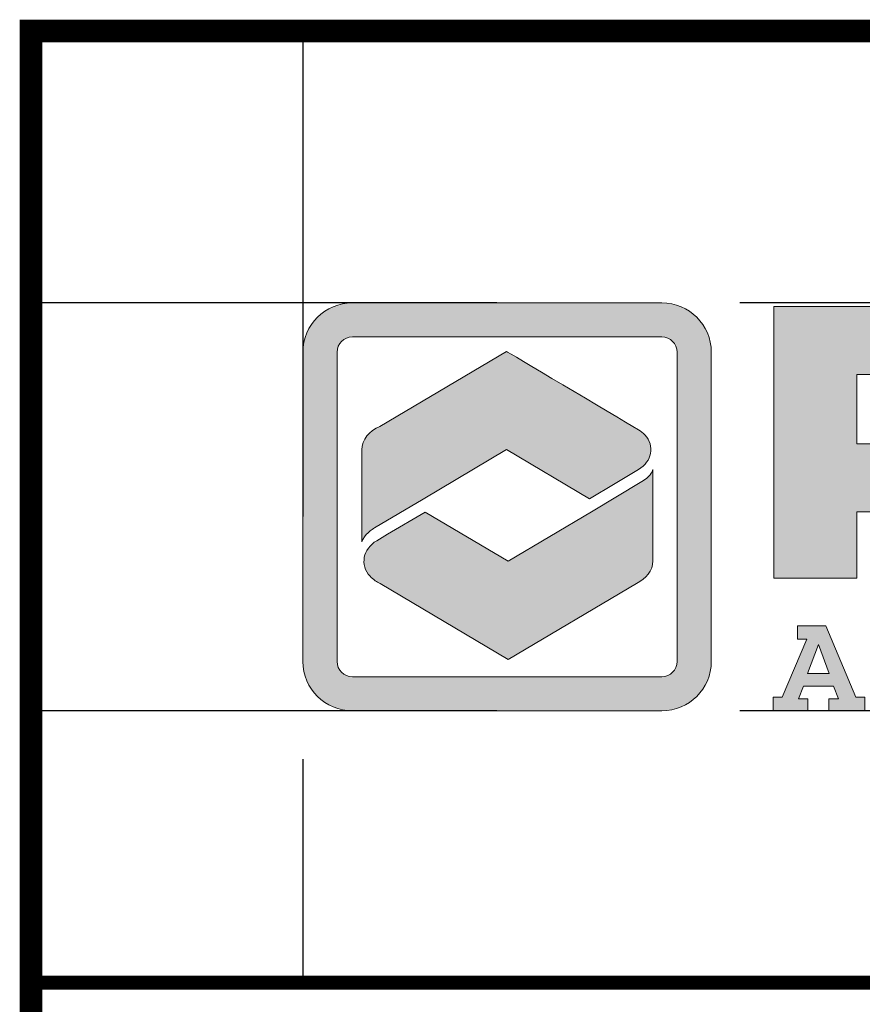
# Model space of a CAD drawing. Extents: x -13 to 315, y -10 to 414.
# Drawn here: x 173 to 214, y 35 to 83 of the extents above; entities that cross this region are included whole.
import ezdxf

# ---------------------------------------------------------------- set-up
doc = ezdxf.new("R2010")
doc.units = 0
doc.header["$LTSCALE"] = 30
doc.header["$MEASUREMENT"] = 0
doc.linetypes.add('HIDDEN', pattern=[0.375, 0.25, -0.125])
doc.layers.get('DEFPOINTS').update_dxf_attribs({"linetype": 'CONTINUOUS'})
for name, color, linetype in [('DIM', 1, 'CONTINUOUS'), ('Layer 1', 7, 'CONTINUOUS'), ('SHT', 1, 'CONTINUOUS')]:
    doc.layers.add(name, color=color, linetype=linetype)

# ---------------------------------------------------------------- blocks, each defined once
blk = doc.blocks.new('A$Cc76bf708')
at = {"layer": 'Layer 1', "true_color": 0x0092cb}
h = blk.add_hatch(color=142, dxfattribs=at)
h.dxf.hatch_style = 2
edge = h.paths.add_edge_path()
edge.add_spline(control_points=[(9.743, 4.2), (9.743, 4.2), (4.963, 4.2), (4.963, 4.2), (4.542, 4.2), (4.2, 4.542), (4.2, 4.963), (4.2, 4.963), (4.2, 9.743), (4.2, 9.743), (4.2, 10.164), (4.542, 10.506), (4.963, 10.506), (4.963, 10.506), (9.743, 10.506), (9.743, 10.506), (10.164, 10.506), (10.506, 10.164), (10.506, 9.743), (10.506, 9.743), (10.506, 4.963), (10.506, 4.963), (10.506, 4.542), (10.164, 4.2), (9.743, 4.2)], knot_values=[0, 0, 0, 0, 1, 1, 1, 2, 2, 2, 3, 3, 3, 4, 4, 4, 5, 5, 5, 6, 6, 6, 7, 7, 7, 8, 8, 8, 8], degree=3, periodic=0)
edge = h.paths.add_edge_path()
edge.add_spline(control_points=[(4.963, 9.979), (4.833, 9.979), (4.727, 9.873), (4.727, 9.743), (4.727, 9.743), (4.727, 4.963), (4.727, 4.963), (4.727, 4.833), (4.833, 4.727), (4.963, 4.727), (4.963, 4.727), (9.743, 4.727), (9.743, 4.727), (9.873, 4.727), (9.979, 4.833), (9.979, 4.963), (9.979, 4.963), (9.979, 9.743), (9.979, 9.743), (9.979, 9.873), (9.873, 9.979), (9.743, 9.979), (9.743, 9.979), (4.963, 9.979), (4.963, 9.979)], knot_values=[0, 0, 0, 0, 1, 1, 1, 2, 2, 2, 3, 3, 3, 4, 4, 4, 5, 5, 5, 6, 6, 6, 7, 7, 7, 8, 8, 8, 8], degree=3, periodic=0)
at = {"layer": 'Layer 1', "true_color": 0x004677}
h = blk.add_hatch(color=156, dxfattribs=at)
edge = h.paths.add_edge_path()
edge.add_spline(control_points=[(11.475, 6.25), (11.475, 6.25), (11.475, 10.449), (11.475, 10.449), (11.475, 10.449), (14.352, 10.449), (14.352, 10.449), (14.922, 10.449), (15.289, 10.438), (15.453, 10.415), (15.87, 10.36), (16.151, 10.226), (16.298, 10.014), (16.444, 9.802), (16.518, 9.423), (16.518, 8.877), (16.518, 8.358), (16.457, 7.994), (16.336, 7.785), (16.254, 7.643), (16.139, 7.536), (15.992, 7.462), (15.844, 7.388), (15.642, 7.337), (15.386, 7.308), (15.203, 7.287), (14.863, 7.277), (14.364, 7.277), (14.364, 7.277), (12.755, 7.277), (12.755, 7.277), (12.755, 7.277), (12.755, 6.25), (12.755, 6.25), (12.755, 6.25), (11.475, 6.25), (11.475, 6.25)], knot_values=[0, 0, 0, 0, 1, 1, 1, 2, 2, 2, 3, 3, 3, 4, 4, 4, 5, 5, 5, 6, 6, 6, 7, 7, 7, 8, 8, 8, 9, 9, 9, 10, 10, 10, 11, 11, 11, 12, 12, 12, 12], degree=3, periodic=0)
edge = h.paths.add_edge_path()
edge.add_spline(control_points=[(12.755, 8.326), (12.755, 8.326), (14.355, 8.326), (14.355, 8.326), (14.646, 8.328), (14.824, 8.333), (14.889, 8.339), (14.953, 8.345), (15.011, 8.361), (15.063, 8.388), (15.128, 8.423), (15.173, 8.476), (15.198, 8.546), (15.223, 8.617), (15.235, 8.727), (15.235, 8.877), (15.235, 9.027), (15.219, 9.137), (15.189, 9.206), (15.158, 9.276), (15.104, 9.326), (15.026, 9.357), (14.968, 9.38), (14.745, 9.394), (14.355, 9.4), (14.355, 9.4), (12.755, 9.4), (12.755, 9.4), (12.755, 9.4), (12.755, 8.326), (12.755, 8.326)], knot_values=[0, 0, 0, 0, 1, 1, 1, 2, 2, 2, 3, 3, 3, 4, 4, 4, 5, 5, 5, 6, 6, 6, 7, 7, 7, 8, 8, 8, 9, 9, 9, 10, 10, 10, 10], degree=3, periodic=0)
at = {"layer": 'Layer 1', "true_color": 0x0092cb}
h = blk.add_hatch(color=142, dxfattribs=at)
edge = h.paths.add_edge_path()
edge.add_spline(control_points=[(8.625, 7.475), (8.625, 7.475), (9.022, 7.713), (9.022, 7.713), (9.022, 7.713), (9.383, 7.929), (9.383, 7.929), (9.592, 8.055), (9.636, 8.293), (9.482, 8.463), (9.452, 8.495), (9.422, 8.52), (9.382, 8.544), (9.382, 8.544), (9.382, 8.544), (9.382, 8.544), (8.988, 8.778), (7.342, 9.755), (7.342, 9.755), (7.342, 9.755), (5.389, 8.595), (5.389, 8.595), (5.222, 8.528), (5.109, 8.391), (5.109, 8.235), (5.109, 8.235), (5.109, 6.811), (5.109, 6.81), (5.142, 6.922), (5.278, 7.009), (5.306, 7.026), (5.306, 7.026), (6.059, 7.473), (6.059, 7.473), (6.059, 7.473), (6.057, 7.474), (6.057, 7.474), (6.057, 7.474), (7.342, 8.238), (7.342, 8.238), (7.342, 8.238), (8.625, 7.475), (8.625, 7.475), (8.625, 7.475), (8.625, 7.475), (8.625, 7.475)], knot_values=[0, 0, 0, 0, 1, 1, 1, 2, 2, 2, 3, 3, 3, 4, 4, 4, 5, 5, 5, 6, 6, 6, 7, 7, 7, 8, 8, 8, 9, 9, 9, 10, 10, 10, 11, 11, 11, 12, 12, 12, 13, 13, 13, 14, 14, 14, 15, 15, 15, 15], degree=3, periodic=0)
at = {"layer": 'Layer 1', "true_color": 0x8fad15}
h = blk.add_hatch(color=54, dxfattribs=at)
edge = h.paths.add_edge_path()
edge.add_spline(control_points=[(9.434, 7.743), (9.434, 7.743), (8.654, 7.276), (8.654, 7.276), (8.654, 7.276), (8.656, 7.274), (8.656, 7.274), (8.656, 7.274), (7.371, 6.511), (7.371, 6.511), (7.371, 6.511), (6.088, 7.273), (6.088, 7.273), (6.088, 7.273), (5.507, 6.929), (5.507, 6.929), (5.507, 6.929), (5.341, 6.83), (5.341, 6.83), (5.124, 6.701), (5.078, 6.456), (5.236, 6.281), (5.261, 6.254), (5.285, 6.233), (5.316, 6.212), (5.34, 6.195), (5.366, 6.181), (5.394, 6.168), (5.394, 6.168), (7.371, 4.994), (7.371, 4.994), (7.371, 4.994), (9.35, 6.17), (9.35, 6.17), (9.502, 6.24), (9.604, 6.37), (9.604, 6.518), (9.604, 6.518), (9.604, 7.93), (9.604, 7.932), (9.599, 7.891), (9.55, 7.809), (9.434, 7.743), (9.434, 7.743), (9.434, 7.743), (9.434, 7.743)], knot_values=[0, 0, 0, 0, 1, 1, 1, 2, 2, 2, 3, 3, 3, 4, 4, 4, 5, 5, 5, 6, 6, 6, 7, 7, 7, 8, 8, 8, 9, 9, 9, 10, 10, 10, 11, 11, 11, 12, 12, 12, 13, 13, 13, 14, 14, 14, 15, 15, 15, 15], degree=3, periodic=0)
at = {"layer": 'Layer 1', "true_color": 0x004677}
h = blk.add_hatch(color=156, dxfattribs=at)
h.paths.add_polyline_path([(12.277, 5.516), (12.738, 4.412), (12.877, 4.412), (12.877, 4.202), (12.323, 4.202), (12.323, 4.386), (12.469, 4.386), (12.392, 4.583), (11.93, 4.583), (11.854, 4.386), (11.996, 4.386), (11.996, 4.202), (11.46, 4.202), (11.46, 4.412), (11.6, 4.412), (11.983, 5.306), (11.838, 5.306), (11.838, 5.516)])
h.paths.add_polyline_path([(12.162, 5.227), (11.994, 4.776), (12.329, 4.776), (12.163, 5.227)])
at = {"layer": 'DEFPOINTS', "linetype": 'HIDDEN'}
for p, q in [((4.2, 14.706), (4.2, 0)), ((40.945, 10.506), (0, 10.506)), ((40.945, 4.2), (0, 4.2))]:
    blk.add_line(p, q, dxfattribs=at)
at = {"layer": 'DEFPOINTS'}
blk.add_lwpolyline([(0, 14.706), (0, 0), (40.945, 0), (40.945, 14.706)], close=True, dxfattribs=at)
at = {"layer": 'DEFPOINTS', "lineweight": 0}
for points in [[(12.277, 5.516), (12.738, 4.412), (12.877, 4.412), (12.877, 4.202), (12.323, 4.202), (12.323, 4.386), (12.469, 4.386), (12.392, 4.583), (11.93, 4.583), (11.854, 4.386), (11.996, 4.386), (11.996, 4.202), (11.46, 4.202), (11.46, 4.412), (11.6, 4.412), (11.983, 5.306), (11.838, 5.306), (11.838, 5.516), (12.277, 5.516)], [(12.162, 5.227), (11.994, 4.776), (12.329, 4.776), (12.163, 5.227), (12.162, 5.227)]]:
    blk.add_lwpolyline(points, dxfattribs=at)
for points, knots in [([(9.743, 4.2), (9.743, 4.2), (4.963, 4.2), (4.963, 4.2), (4.542, 4.2), (4.2, 4.542), (4.2, 4.963), (4.2, 4.963), (4.2, 9.743), (4.2, 9.743), (4.2, 10.164), (4.542, 10.506), (4.963, 10.506), (4.963, 10.506), (9.743, 10.506), (9.743, 10.506), (10.164, 10.506), (10.506, 10.164), (10.506, 9.743), (10.506, 9.743), (10.506, 4.963), (10.506, 4.963), (10.506, 4.542), (10.164, 4.2), (9.743, 4.2)], [0, 0, 0, 0, 1, 1, 1, 2, 2, 2, 3, 3, 3, 4, 4, 4, 5, 5, 5, 6, 6, 6, 7, 7, 7, 8, 8, 8, 8]), ([(11.475, 6.25), (11.475, 6.25), (11.475, 10.449), (11.475, 10.449), (11.475, 10.449), (14.352, 10.449), (14.352, 10.449), (14.922, 10.449), (15.289, 10.438), (15.453, 10.415), (15.87, 10.36), (16.151, 10.226), (16.298, 10.014), (16.444, 9.802), (16.518, 9.423), (16.518, 8.877), (16.518, 8.358), (16.457, 7.994), (16.336, 7.785), (16.254, 7.643), (16.139, 7.536), (15.992, 7.462), (15.844, 7.388), (15.642, 7.337), (15.386, 7.308), (15.203, 7.287), (14.863, 7.277), (14.364, 7.277), (14.364, 7.277), (12.755, 7.277), (12.755, 7.277), (12.755, 7.277), (12.755, 6.25), (12.755, 6.25), (12.755, 6.25), (11.475, 6.25), (11.475, 6.25)], [0, 0, 0, 0, 1, 1, 1, 2, 2, 2, 3, 3, 3, 4, 4, 4, 5, 5, 5, 6, 6, 6, 7, 7, 7, 8, 8, 8, 9, 9, 9, 10, 10, 10, 11, 11, 11, 12, 12, 12, 12]), ([(4.963, 9.979), (4.833, 9.979), (4.727, 9.873), (4.727, 9.743), (4.727, 9.743), (4.727, 4.963), (4.727, 4.963), (4.727, 4.833), (4.833, 4.727), (4.963, 4.727), (4.963, 4.727), (9.743, 4.727), (9.743, 4.727), (9.873, 4.727), (9.979, 4.833), (9.979, 4.963), (9.979, 4.963), (9.979, 9.743), (9.979, 9.743), (9.979, 9.873), (9.873, 9.979), (9.743, 9.979), (9.743, 9.979), (4.963, 9.979), (4.963, 9.979)], [0, 0, 0, 0, 1, 1, 1, 2, 2, 2, 3, 3, 3, 4, 4, 4, 5, 5, 5, 6, 6, 6, 7, 7, 7, 8, 8, 8, 8]), ([(8.625, 7.475), (8.625, 7.475), (9.022, 7.713), (9.022, 7.713), (9.022, 7.713), (9.383, 7.929), (9.383, 7.929), (9.592, 8.055), (9.636, 8.293), (9.482, 8.463), (9.452, 8.495), (9.422, 8.52), (9.382, 8.544), (9.382, 8.544), (9.382, 8.544), (9.382, 8.544), (8.988, 8.778), (7.342, 9.755), (7.342, 9.755), (7.342, 9.755), (5.389, 8.595), (5.389, 8.595), (5.222, 8.528), (5.109, 8.391), (5.109, 8.235), (5.109, 8.235), (5.109, 6.811), (5.109, 6.81), (5.142, 6.922), (5.278, 7.009), (5.306, 7.026), (5.306, 7.026), (6.059, 7.473), (6.059, 7.473), (6.059, 7.473), (6.057, 7.474), (6.057, 7.474), (6.057, 7.474), (7.342, 8.238), (7.342, 8.238), (7.342, 8.238), (8.625, 7.475), (8.625, 7.475), (8.625, 7.475), (8.625, 7.475), (8.625, 7.475)], [0, 0, 0, 0, 1, 1, 1, 2, 2, 2, 3, 3, 3, 4, 4, 4, 5, 5, 5, 6, 6, 6, 7, 7, 7, 8, 8, 8, 9, 9, 9, 10, 10, 10, 11, 11, 11, 12, 12, 12, 13, 13, 13, 14, 14, 14, 15, 15, 15, 15]), ([(12.755, 8.326), (12.755, 8.326), (14.355, 8.326), (14.355, 8.326), (14.646, 8.328), (14.824, 8.333), (14.889, 8.339), (14.953, 8.345), (15.011, 8.361), (15.063, 8.388), (15.128, 8.423), (15.173, 8.476), (15.198, 8.546), (15.223, 8.617), (15.235, 8.727), (15.235, 8.877), (15.235, 9.027), (15.219, 9.137), (15.189, 9.206), (15.158, 9.276), (15.104, 9.326), (15.026, 9.357), (14.968, 9.38), (14.745, 9.394), (14.355, 9.4), (14.355, 9.4), (12.755, 9.4), (12.755, 9.4), (12.755, 9.4), (12.755, 8.326), (12.755, 8.326)], [0, 0, 0, 0, 1, 1, 1, 2, 2, 2, 3, 3, 3, 4, 4, 4, 5, 5, 5, 6, 6, 6, 7, 7, 7, 8, 8, 8, 9, 9, 9, 10, 10, 10, 10]), ([(9.434, 7.743), (9.434, 7.743), (8.654, 7.276), (8.654, 7.276), (8.654, 7.276), (8.656, 7.274), (8.656, 7.274), (8.656, 7.274), (7.371, 6.511), (7.371, 6.511), (7.371, 6.511), (6.088, 7.273), (6.088, 7.273), (6.088, 7.273), (5.507, 6.929), (5.507, 6.929), (5.507, 6.929), (5.341, 6.83), (5.341, 6.83), (5.124, 6.701), (5.078, 6.456), (5.236, 6.281), (5.261, 6.254), (5.285, 6.233), (5.316, 6.212), (5.34, 6.195), (5.366, 6.181), (5.394, 6.168), (5.394, 6.168), (7.371, 4.994), (7.371, 4.994), (7.371, 4.994), (9.35, 6.17), (9.35, 6.17), (9.502, 6.24), (9.604, 6.37), (9.604, 6.518), (9.604, 6.518), (9.604, 7.93), (9.604, 7.932), (9.599, 7.891), (9.55, 7.809), (9.434, 7.743), (9.434, 7.743), (9.434, 7.743), (9.434, 7.743)], [0, 0, 0, 0, 1, 1, 1, 2, 2, 2, 3, 3, 3, 4, 4, 4, 5, 5, 5, 6, 6, 6, 7, 7, 7, 8, 8, 8, 9, 9, 9, 10, 10, 10, 11, 11, 11, 12, 12, 12, 13, 13, 13, 14, 14, 14, 15, 15, 15, 15])]:
    blk.add_open_spline(points, degree=3, knots=knots, dxfattribs=at)

msp = doc.modelspace()

# ---------------------------------------------------------------- linework, layer by layer
at = {"layer": 'SHT', "color": 2, "linetype": 'Continuous'}
for points, const_width in [([(301.253, 82.269), (173.833, 82.269), (173.833, 2.586)], 1.087), ([(173.833, 82.269), (301.253, 82.269)], 0.665), ([(301.253, 36.505), (173.833, 36.505)], 0.665)]:
    msp.add_lwpolyline(points, dxfattribs=dict(at, const_width=const_width))

# ---------------------------------------------------------------- block references
at = {"layer": 'DIM', "xscale": 3.111962972461933, "yscale": 3.111962972461933, "zscale": 3.111962972461933}
msp.add_blockref('A$Cc76bf708', (173.833, 36.505), dxfattribs=at)

doc.saveas('drawing.dxf')
